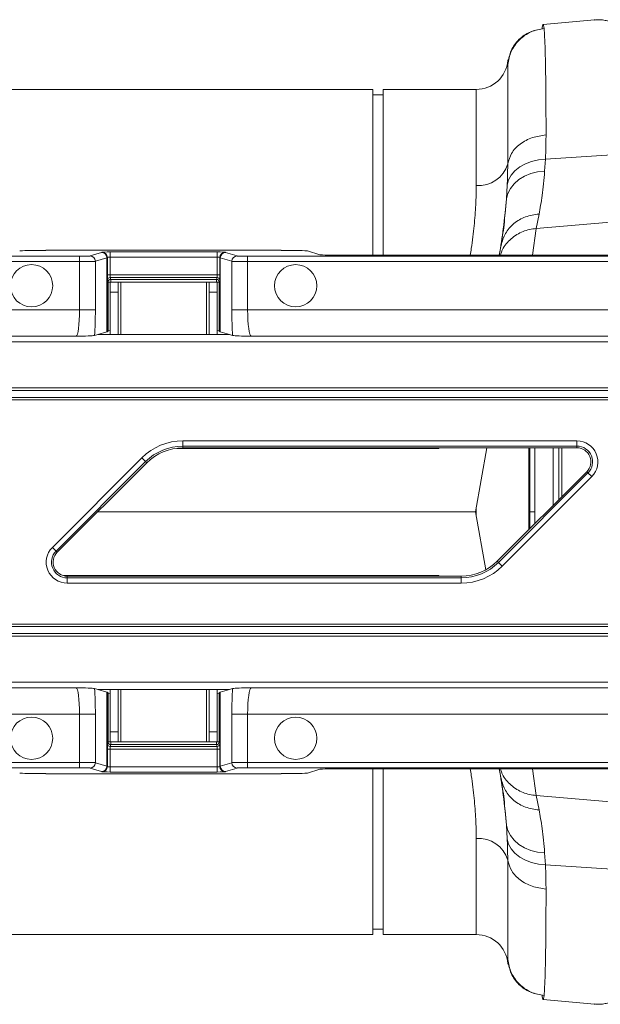
# Model space of a CAD drawing. Units: millimetres. Extents: x -1371 to 9794, y 3708 to 8078.
# Drawn here: x 1104 to 1214, y 5591 to 5778 of the extents above; entities that cross this region are included whole.
import ezdxf

# ---------------------------------------------------------------- set-up
doc = ezdxf.new("R2010")
doc.units = ezdxf.units.MM
doc.linetypes.add('SLD-Solid', pattern=[0])
doc.layers.add('ACO_DRAINAGE', color=7, linetype='SLD-Solid')

# ---------------------------------------------------------------- blocks, each defined once
blk = doc.blocks.new('ACO - 32893 32895 - PLAN')
at = {"layer": 'ACO_DRAINAGE', "linetype": 'SLD-Solid', "lineweight": 0}
for p, q in [((916.31, 203.41), (906.6, 202.56)), ((916.47, 203.4), (916.29, 203.41)), ((899.92, 195.81), (899.92, 195.72)), ((899.92, 195.72), (899.92, 194.98)), ((874.34, 190.24), (780.54, 190.24)), ((874.34, 158.84), (874.34, 190.24)), ((893.94, 190.24), (876.34, 190.24)), ((876.34, 158.84), (876.34, 190.24)), ((893.94, 172.07), (893.94, 190.24)), ((876.34, 189.24), (874.34, 189.24)), ((907.05, 177.07), (935.93, 178.9)), ((901.27, 174.85), (902.17, 175.57)), ((902.17, 175.57), (903.23, 176.17)), ((903.23, 176.17), (904.41, 176.63)), ((904.41, 176.63), (905.7, 176.93)), ((905.7, 176.93), (907.05, 177.07)), ((906.89, 174.77), (907.05, 177.07)), ((900.07, 173.11), (900.57, 174.02)), ((900.57, 174.02), (901.27, 174.85)), ((901.99, 173.18), (903.05, 173.82)), ((903.05, 173.82), (904.24, 174.3)), ((904.24, 174.3), (905.54, 174.62)), ((905.54, 174.62), (906.89, 174.77)), ((899.8, 172.15), (899.64, 169.52)), ((899.8, 172.15), (900.07, 173.11)), ((899.9, 170.55), (900.39, 171.52)), ((900.39, 171.52), (901.1, 172.4)), ((901.1, 172.4), (901.99, 173.18)), ((899.64, 169.52), (899.9, 170.55)), ((905.27, 163.93), (905.82, 166.65)), ((905.27, 163.93), (935.93, 166.54)), ((904.56, 158.84), (905.27, 163.93)), ((818.83, 158.66), (758.79, 158.66)), ((812.47, 159.79), (857.01, 159.79)), ((818.83, 158.66), (818.83, 157.66)), ((823.01, 159.36), (820.82, 158.71)), ((823.1, 159.43), (823.04, 159.37)), ((844.88, 159.47), (824.6, 159.47)), ((824.6, 159.47), (824.6, 158.47)), ((824.6, 155.14), (824.6, 158.47)), ((824.6, 158.47), (844.88, 158.47)), ((844.88, 159.47), (844.88, 158.47)), ((844.88, 158.47), (844.88, 155.14)), ((846.44, 159.37), (846.38, 159.43)), ((848.66, 158.71), (846.47, 159.36)), ((850.65, 158.66), (850.65, 157.66)), ((953.97, 158.66), (850.65, 158.66)), ((864.34, 158.96), (861.99, 159.67)), ((954.05, 158.84), (869.32, 158.84)), ((757.79, 157.66), (818.83, 157.66)), ((818.83, 157.66), (818.83, 148.5)), ((821.82, 157.71), (824, 158.36)), ((821.82, 148.5), (821.82, 157.71)), ((824, 158.36), (824, 144.36)), ((824.04, 158.37), (824.1, 158.43)), ((824.04, 144.37), (824.04, 158.37)), ((824.1, 158.43), (824.1, 155.14)), ((845.38, 158.43), (845.44, 158.37)), ((845.38, 155.14), (845.38, 158.43)), ((845.44, 158.37), (845.44, 144.37)), ((845.48, 158.36), (847.66, 157.71)), ((845.48, 144.36), (845.48, 158.36)), ((847.66, 157.71), (847.66, 148.5)), ((850.65, 157.66), (953.97, 157.66)), ((850.65, 148.5), (850.65, 157.66)), ((824.6, 155.14), (824.1, 155.14)), ((844.88, 155.14), (824.6, 155.14)), ((844.88, 155.14), (845.38, 155.14)), ((824.12, 154.14), (824.23, 153.78)), ((824.23, 153.78), (824.23, 144.56)), ((824.73, 153.78), (824.23, 153.78)), ((826.11, 153.74), (824.61, 153.74)), ((824.61, 151.85), (824.61, 153.74)), ((824.62, 154.64), (844.86, 154.64)), ((824.73, 154.28), (824.62, 154.64)), ((844.75, 154.28), (824.73, 154.28)), ((824.73, 154.28), (824.73, 153.78)), ((824.73, 153.78), (844.75, 153.78)), ((824.73, 153.74), (824.73, 153.78)), ((826.11, 151.85), (826.11, 153.74)), ((826.11, 153.74), (826.62, 153.74)), ((842.86, 153.74), (826.62, 153.74)), ((826.62, 143.84), (826.62, 153.74)), ((842.86, 153.74), (843.37, 153.74)), ((842.86, 153.74), (842.86, 143.84)), ((844.86, 153.74), (843.37, 153.74)), ((843.37, 153.74), (843.37, 151.85)), ((844.86, 154.64), (844.75, 154.28)), ((844.75, 154.28), (844.75, 153.78)), ((845.25, 153.78), (844.75, 153.78)), ((844.75, 153.78), (844.75, 153.74)), ((844.86, 153.74), (844.86, 151.85)), ((845.25, 153.78), (845.36, 154.14)), ((845.25, 144.56), (845.25, 153.78)), ((826.11, 151.85), (824.61, 151.85)), ((824.61, 143.84), (824.61, 151.85)), ((826.11, 143.84), (826.11, 151.85)), ((844.86, 151.85), (843.37, 151.85)), ((843.37, 151.85), (843.37, 143.84)), ((844.86, 151.85), (844.86, 143.84)), ((818.83, 148.5), (748.64, 148.5)), ((818.83, 148.5), (821.82, 148.5)), ((847.66, 148.5), (850.65, 148.5)), ((971, 148.5), (850.65, 148.5)), ((822.28, 143.84), (821.68, 143.66)), ((824, 144.36), (822.28, 143.84)), ((847.2, 143.84), (822.28, 143.84)), ((824.04, 144.37), (824.23, 144.56)), ((845.25, 144.56), (845.44, 144.37)), ((847.2, 143.84), (845.48, 144.36)), ((847.8, 143.66), (847.2, 143.84)), ((1037.24, 142.45), (742.59, 142.45)), ((743.64, 143.51), (818.15, 143.51)), ((851.33, 143.51), (985.47, 143.51)), ((733.36, 133.22), (1037.24, 133.22)), ((1037.24, 133.72), (733.86, 133.72)), ((731.59, 131.45), (1037.24, 131.45)), ((1037.24, 131.95), (732.09, 131.95)), ((838.38, 123.71), (913, 123.71)), ((838.38, 122.71), (838.38, 123.71)), ((913, 122.71), (913, 123.71)), ((913, 122.71), (838.38, 122.71)), ((838.38, 122.39), (838.38, 122.71)), ((913, 122.39), (838.38, 122.39)), ((886.97, 122.39), (886.76, 122.28)), ((895.94, 122.39), (893.8, 110.24)), ((903.9, 106.9), (903.9, 122.39)), ((910.11, 122.39), (910.11, 113.1)), ((913, 122.39), (913, 122.71)), ((813.68, 103.54), (830.63, 120.49)), ((831.33, 119.79), (814.39, 102.84)), ((831.56, 119.56), (814.61, 102.61)), ((830.63, 120.49), (831.33, 119.79)), ((831.56, 119.56), (831.33, 119.79)), ((897.92, 100.92), (914.87, 117.87)), ((898.15, 100.69), (915.09, 117.64)), ((914.87, 117.87), (915.09, 117.64)), ((915.09, 117.64), (915.8, 116.94)), ((915.8, 116.94), (898.85, 99.99)), ((822.23, 110.24), (893.8, 110.24)), ((895.73, 99.28), (893.8, 110.24)), ((893.94, 111.02), (893.94, 109.46)), ((904.09, 110.24), (904.09, 107.08)), ((905, 108), (905, 110.24)), ((813.68, 103.54), (814.39, 102.84)), ((814.61, 102.61), (814.39, 102.84)), ((897.92, 100.92), (898.15, 100.69)), ((898.15, 100.69), (898.85, 99.99)), ((816.48, 98.09), (816.48, 97.77)), ((816.48, 98.09), (891.1, 98.09)), ((816.48, 96.77), (816.48, 97.77)), ((816.48, 97.77), (891.1, 97.77)), ((886.97, 98.09), (886.76, 98.2)), ((891.1, 98.09), (891.1, 97.77)), ((891.1, 96.77), (891.1, 97.77)), ((891.1, 96.77), (816.48, 96.77)), ((1037.24, 88.53), (688.66, 88.53)), ((689.16, 89.03), (1037.24, 89.03)), ((1037.24, 86.76), (686.89, 86.76)), ((687.39, 87.26), (1037.24, 87.26)), ((677.11, 76.97), (818.15, 76.97)), ((1037.24, 78.03), (678.16, 78.03)), ((822.28, 76.64), (821.68, 76.82)), ((847.2, 76.64), (822.28, 76.64)), ((824, 76.12), (822.28, 76.64)), ((824.61, 76.64), (824.61, 68.63)), ((826.11, 76.64), (826.11, 68.63)), ((826.62, 66.74), (826.62, 76.64)), ((842.86, 76.64), (842.86, 66.74)), ((843.37, 68.63), (843.37, 76.64)), ((844.86, 68.63), (844.86, 76.64)), ((847.2, 76.64), (845.48, 76.12)), ((847.8, 76.82), (847.2, 76.64)), ((851.33, 76.97), (985.47, 76.97)), ((824, 62.12), (824, 76.12)), ((824.04, 76.11), (824.04, 62.11)), ((824.04, 76.11), (824.23, 75.92)), ((824.23, 66.7), (824.23, 75.92)), ((845.25, 75.92), (845.44, 76.11)), ((845.25, 75.92), (845.25, 66.7)), ((845.44, 62.11), (845.44, 76.11)), ((845.48, 76.12), (845.48, 62.12)), ((818.83, 71.98), (672.11, 71.98)), ((818.83, 71.98), (821.82, 71.98)), ((818.83, 62.82), (818.83, 71.98)), ((821.82, 71.98), (821.82, 62.77)), ((847.66, 71.98), (850.65, 71.98)), ((847.66, 62.77), (847.66, 71.98)), ((971, 71.98), (850.65, 71.98)), ((850.65, 71.98), (850.65, 62.82)), ((826.11, 68.63), (824.61, 68.63)), ((824.61, 68.63), (824.61, 66.74)), ((826.11, 68.63), (826.11, 66.74)), ((844.86, 68.63), (843.37, 68.63)), ((843.37, 66.74), (843.37, 68.63)), ((844.86, 66.74), (844.86, 68.63)), ((824.1, 62.05), (824.1, 65.34)), ((824.6, 65.34), (824.1, 65.34)), ((824.12, 66.34), (824.23, 66.7)), ((824.73, 66.7), (824.23, 66.7)), ((824.6, 65.34), (824.6, 62.01)), ((844.88, 65.34), (824.6, 65.34)), ((826.11, 66.74), (824.61, 66.74)), ((824.73, 66.2), (824.62, 65.84)), ((824.62, 65.84), (844.86, 65.84)), ((824.73, 66.74), (824.73, 66.7)), ((824.73, 66.2), (824.73, 66.7)), ((824.73, 66.7), (844.75, 66.7)), ((844.75, 66.2), (824.73, 66.2)), ((826.11, 66.74), (826.62, 66.74)), ((842.86, 66.74), (826.62, 66.74)), ((842.86, 66.74), (843.37, 66.74)), ((844.86, 66.74), (843.37, 66.74)), ((844.75, 66.7), (844.75, 66.74)), ((845.25, 66.7), (844.75, 66.7)), ((844.75, 66.2), (844.75, 66.7)), ((844.86, 65.84), (844.75, 66.2)), ((844.88, 65.34), (845.38, 65.34)), ((844.88, 62.01), (844.88, 65.34)), ((845.25, 66.7), (845.36, 66.34)), ((845.38, 65.34), (845.38, 62.05)), ((818.83, 61.82), (661.96, 61.82)), ((662.96, 62.82), (818.83, 62.82)), ((818.83, 61.82), (818.83, 62.82)), ((823.01, 61.12), (820.82, 61.77)), ((821.82, 62.77), (824, 62.12)), ((824.04, 62.11), (824.1, 62.05)), ((824.6, 61.01), (824.6, 62.01)), ((824.6, 62.01), (844.88, 62.01)), ((844.88, 61.01), (844.88, 62.01)), ((845.38, 62.05), (845.44, 62.11)), ((845.48, 62.12), (847.66, 62.77)), ((848.66, 61.77), (846.47, 61.12)), ((850.65, 62.82), (953.97, 62.82)), ((850.65, 61.82), (850.65, 62.82)), ((953.97, 61.82), (850.65, 61.82)), ((954.05, 61.64), (869.32, 61.64)), ((874.34, 30.24), (874.34, 61.64)), ((876.34, 30.24), (876.34, 61.64)), ((904.56, 61.64), (905.27, 56.55)), ((812.47, 60.69), (857.01, 60.69)), ((823.1, 61.05), (823.04, 61.11)), ((844.88, 61.01), (824.6, 61.01)), ((846.44, 61.11), (846.38, 61.05)), ((864.34, 61.52), (861.99, 60.81)), ((905.27, 56.55), (935.93, 53.94)), ((905.27, 56.55), (905.82, 53.83)), ((899.64, 50.96), (899.9, 49.93)), ((899.8, 48.33), (899.64, 50.96)), ((899.9, 49.93), (900.39, 48.96)), ((900.39, 48.96), (901.1, 48.08)), ((893.94, 30.24), (893.94, 48.41)), ((899.8, 48.33), (900.07, 47.37)), ((900.07, 47.37), (900.57, 46.46)), ((901.1, 48.08), (901.99, 47.3)), ((901.99, 47.3), (903.05, 46.66)), ((903.05, 46.66), (904.24, 46.18)), ((900.57, 46.46), (901.27, 45.63)), ((901.27, 45.63), (902.17, 44.91)), ((902.17, 44.91), (903.23, 44.31)), ((904.24, 46.18), (905.54, 45.86)), ((905.54, 45.86), (906.89, 45.71)), ((906.89, 45.71), (907.05, 43.41)), ((903.23, 44.31), (904.41, 43.85)), ((904.41, 43.85), (905.7, 43.55)), ((905.7, 43.55), (907.05, 43.41)), ((907.05, 43.41), (935.93, 41.58)), ((780.54, 30.24), (874.34, 30.24)), ((874.34, 31.24), (876.34, 31.24)), ((876.34, 30.24), (893.94, 30.24)), ((899.92, 25.5), (899.92, 24.76)), ((899.92, 24.76), (899.92, 24.67)), ((906.6, 17.92), (916.31, 17.07)), ((916.29, 17.07), (916.47, 17.08))]:
    blk.add_line(p, q, dxfattribs=at)
for centre in [(809.74, 153.08), (859.74, 153.08), (809.74, 67.4), (859.74, 67.4)]:
    blk.add_circle(centre, 4, dxfattribs=at)
for centre, radius, start, end in [((893.94, 196.24), 6, 270, 355), ((894.45, 177.7), 5.66, 264.8077, 344.3204), ((820.82, 157.71), 1, 0.0537, 89.7475), ((823, 158.36), 1, 0.0537, 89.7475), ((823.04, 158.37), 1, 0.046, 89.954), ((823.1, 158.43), 1, 0.046, 89.954), ((846.38, 158.43), 1, 90.046, 179.954), ((846.44, 158.37), 1, 90.046, 179.954), ((846.48, 158.36), 1, 90.2525, 179.9463), ((848.66, 157.71), 1, 90.2525, 179.9463), ((824.62, 154.14), 0.5, 90.0537, 179.7475), ((824.73, 153.78), 0.5, 90.0537, 179.7475), ((844.75, 153.78), 0.5, 0.2525, 89.9463), ((844.86, 154.14), 0.5, 0.2525, 89.9463), ((838.38, 112.74), 10.97, 90, 135), ((913, 119.74), 3.97, 315, 90), ((838.38, 112.74), 9.97, 90, 135), ((838.38, 112.74), 9.65, 90, 135), ((913, 119.74), 2.97, 315, 90), ((913, 119.74), 2.65, 315, 90), ((816.48, 100.74), 3.97, 135, 270), ((816.48, 100.74), 2.97, 135, 270), ((816.48, 100.74), 2.65, 135, 270), ((891.1, 107.74), 9.65, 270, 315), ((891.1, 107.74), 9.97, 270, 315), ((891.1, 107.74), 10.97, 270, 315), ((824.62, 66.34), 0.5, 180.2525, 269.9463), ((824.73, 66.7), 0.5, 180.2525, 269.9463), ((844.75, 66.7), 0.5, 270.0537, 359.7475), ((844.86, 66.34), 0.5, 270.0537, 359.7475), ((820.82, 62.77), 1, 270.2525, 359.9463), ((823, 62.12), 1, 270.2525, 359.9463), ((823.04, 62.11), 1, 270.046, 359.954), ((823.1, 62.05), 1, 270.046, 359.954), ((846.38, 62.05), 1, 180.046, 269.954), ((846.44, 62.11), 1, 180.046, 269.954), ((846.48, 62.12), 1, 180.0537, 269.7475), ((848.66, 62.77), 1, 180.0537, 269.7475), ((894.45, 42.78), 5.66, 15.6796, 95.1923), ((893.94, 24.24), 6, 5, 90)]:
    blk.add_arc(centre, radius, start, end, dxfattribs=at)
for centre, major_axis, ratio, start_param, end_param in [((812.47, 159.65), (5, 0), 0.026186, 1.570796, 3.054326), ((818.83, 158.71), (2, 0), 0.026186, 4.712389, 6.195919), ((814.04, 159.38), (9, 0), 0.026186, 6.195919, 6.257005), ((824.6, 159.43), (1.5, 0), 0.026186, 1.570796, 3.115413), ((824.6, 158.43), (0.5, 0), 0.078558, 1.570796, 3.115413), ((844.88, 159.43), (1.5, 0), 0.026186, 0.02618, 1.570796), ((844.88, 158.43), (0.5, 0), 0.078558, 0.02618, 1.570796), ((855.44, 159.38), (9, 0), 0.026186, 3.167773, 3.228859), ((850.65, 158.71), (2, 0), 0.026186, 3.228859, 4.712389), ((857.01, 159.65), (5, 0), 0.026186, 0.087266, 1.570796), ((869.32, 158.97), (5, 0), 0.026186, 3.228859, 4.712389), ((818.83, 157.71), (3, 0), 0.017457, 4.712389, 6.195919), ((814.04, 158.38), (10, 0), 0.023567, 6.195919, 6.257005), ((855.44, 158.38), (10, 0), 0.023567, 3.167773, 3.228859), ((850.65, 157.71), (3, 0), 0.017457, 3.228859, 4.712389), ((824.12, 155.14), (0, 1), 0.026186, 1.570796, 3.054326), ((824.62, 155.14), (0, 0.5), 0.052372, 1.570796, 3.054326), ((844.86, 155.14), (0, 0.5), 0.052372, 3.228859, 4.712389), ((845.36, 155.14), (0, 1), 0.026186, 3.228859, 4.712389), ((818.13, 148.5), (0, 5), 0.139982, 3.167773, 4.712389), ((821.12, 148.5), (0, 8), 0.087489, 4.062341, 4.712389), ((848.36, 148.5), (0, 8), 0.087489, 1.570796, 2.220844), ((851.35, 148.5), (0, 5), 0.139982, 1.570796, 3.115413), ((814.04, 144.38), (10, 0), 0.026186, 6.195919, 6.257005), ((824.73, 144.56), (0.5, 0), 0.026186, 1.796874, 3.115413), ((844.75, 144.56), (0.5, 0), 0.026186, 0.02618, 1.344719), ((855.44, 144.38), (10, 0), 0.026186, 3.167773, 3.228859), ((818.13, 71.98), (0, 5), 0.139982, 4.712389, 6.257005), ((821.12, 71.98), (0, 8), 0.087489, 4.712389, 5.362437), ((848.36, 71.98), (0, 8), 0.087489, 0.920748, 1.570796), ((851.35, 71.98), (0, 5), 0.139982, 0.02618, 1.570796), ((814.04, 76.1), (10, 0), 0.026186, 0.02618, 0.087266), ((824.73, 75.92), (0.5, 0), 0.026186, 3.167773, 4.486311), ((844.75, 75.92), (0.5, 0), 0.026186, 4.938467, 6.257005), ((855.44, 76.1), (10, 0), 0.026186, 3.054326, 3.115413), ((824.12, 65.34), (0, 1), 0.026186, 0.087266, 1.570796), ((824.62, 65.34), (0, 0.5), 0.052372, 0.087266, 1.570796), ((844.86, 65.34), (0, 0.5), 0.052372, 4.712389, 6.195919), ((845.36, 65.34), (0, 1), 0.026186, 4.712389, 6.195919), ((818.83, 62.77), (3, 0), 0.017457, 0.087266, 1.570796), ((818.83, 61.77), (2, 0), 0.026186, 0.087266, 1.570796), ((814.04, 62.1), (10, 0), 0.023567, 0.02618, 0.087266), ((824.6, 62.05), (0.5, 0), 0.078558, 3.167773, 4.712389), ((844.88, 62.05), (0.5, 0), 0.078558, 4.712389, 6.257005), ((855.44, 62.1), (10, 0), 0.023567, 3.054326, 3.115413), ((850.65, 62.77), (3, 0), 0.017457, 1.570796, 3.054326), ((850.65, 61.77), (2, 0), 0.026186, 1.570796, 3.054326), ((869.32, 61.51), (5, 0), 0.026186, 1.570796, 3.054326), ((812.47, 60.83), (5, 0), 0.026186, 3.228859, 4.712389), ((814.04, 61.1), (9, 0), 0.026186, 0.02618, 0.087266), ((824.6, 61.05), (1.5, 0), 0.026186, 3.167773, 4.712389), ((844.88, 61.05), (1.5, 0), 0.026186, 4.712389, 6.257005), ((855.44, 61.1), (9, 0), 0.026186, 3.054326, 3.115413), ((857.01, 60.83), (5, 0), 0.026186, 4.712389, 6.195919)]:
    blk.add_ellipse(centre, major_axis=major_axis, ratio=ratio, start_param=start_param, end_param=end_param, dxfattribs=at)
for points, knots in [([(916.31, 203.39), (916.5, 203.41), (917, 203.46), (917.83, 203.41), (918.8, 203.24), (919.75, 202.95), (920.68, 202.53), (921.53, 202.03), (922.28, 201.5), (922.95, 200.97), (923.65, 200.42), (924.39, 199.82), (925.3, 199.11), (926.38, 198.25), (928.28, 197.36), (930.17, 196.34), (931.48, 195.59), (932.14, 195.22)], [0, 0, 0, 0, 0.044737, 0.121222, 0.19787, 0.274486, 0.350937, 0.427222, 0.489233, 0.540148, 0.591855, 0.648005, 0.697946, 0.768335, 0.844442, 0.921879, 1, 1, 1, 1]), ([(899.92, 194.98), (900.07, 195.82), (900.4, 197.54), (901.99, 199.72), (904.2, 201.3), (905.93, 201.63), (906.77, 201.78)], [0, 0, 0, 0, 0.242227, 0.499999, 0.757772, 1, 1, 1, 1]), ([(906.45, 201.7), (905.66, 201.56), (904.02, 201.26), (901.92, 199.77), (900.41, 197.7), (900.1, 196.07), (899.95, 195.28)], [0, 0, 0, 0, 0.242023, 0.499826, 0.757732, 1, 1, 1, 1]), ([(906.6, 202.54), (906.57, 202.51), (906.52, 202.46), (906.45, 202.12), (906.42, 201.81), (906.4, 201.68)], [0, 0, 0, 0, 0.449039, 0.769944, 1, 1, 1, 1]), ([(906.77, 201.78), (906.75, 201.98), (906.7, 202.39), (906.64, 202.61), (906.6, 202.54), (906.6, 202.54)], [0, 0, 0, 0, 0.452253, 0.939921, 1, 1, 1, 1]), ([(907.15, 181.63), (907.15, 183.25), (907.14, 186.54), (907.11, 190.83), (907.06, 194.65), (906.99, 197.82), (906.89, 200.34), (906.81, 201.3), (906.77, 201.78)], [0, 0, 0, 0, 0.153706, 0.312601, 0.476681, 0.645943, 0.820384, 1, 1, 1, 1]), ([(899.93, 195.8), (899.93, 195.82), (899.93, 195.9), (899.92, 195.4), (899.92, 194.98)], [0, 0, 0, 0, 0.188049, 1, 1, 1, 1]), ([(899.95, 195.16), (899.95, 195.38), (899.94, 195.92), (899.94, 195.85), (899.93, 195.8)], [0, 0, 0, 0, 0.4059014, 1, 1, 1, 1]), ([(899.92, 194.98), (899.92, 194.52), (899.91, 193.61), (899.91, 191.26), (899.91, 188.32), (899.9, 184.78), (899.9, 180.78), (899.9, 177.69), (899.9, 176.17)], [0, 0, 0, 0, 0.1773207, 0.3503512, 0.5191139, 0.6836301, 0.8439193, 1, 1, 1, 1]), ([(899.9, 176.17), (900.09, 176.85), (900.47, 178.23), (902.16, 179.98), (904.47, 181.24), (906.28, 181.5), (907.15, 181.63)], [0, 0, 0, 0, 0.242535, 0.5, 0.757465, 1, 1, 1, 1]), ([(907.05, 177.07), (907.07, 177.57), (907.13, 179.14), (907.14, 180.61), (907.15, 181.63)], [0, 0, 0, 0, 0.315149, 1, 1, 1, 1]), ([(899.9, 176.17), (899.89, 175.28), (899.88, 173.98), (899.82, 172.59), (899.8, 172.15)], [0, 0, 0, 0, 0.685137, 1, 1, 1, 1]), ([(905.82, 166.65), (906.03, 167.75), (906.44, 169.98), (906.74, 173.16), (906.89, 174.77)], [0, 0, 0, 0, 0.494693, 1, 1, 1, 1]), ([(893.94, 172.07), (893.92, 170.86), (893.89, 168.45), (893.56, 164.43), (893.2, 161.22), (892.86, 159.27), (892.79, 158.84)], [0, 0, 0, 0, 0.301139, 0.604144, 0.91307, 1, 1, 1, 1]), ([(898.29, 158.84), (898.57, 160.54), (899.18, 164.27), (899.48, 167.67), (899.64, 169.52)], [0, 0, 0, 0, 0.4553816, 1, 1, 1, 1]), ([(899.64, 169.52), (899.5, 167.8), (899.22, 164.31), (898.83, 161.92), (898.64, 160.71)], [0, 0, 0, 0, 0.494476, 1, 1, 1, 1]), ([(898.53, 158.84), (898.64, 159.21), (899.01, 160.41), (900.48, 162.05), (902.69, 163.51), (904.43, 163.8), (905.27, 163.93)], [0, 0, 0, 0, 0.129203, 0.424739, 0.720275, 1, 1, 1, 1]), ([(898.64, 160.71), (898.53, 160.07), (898.4, 159.38), (898.32, 158.88), (898.31, 158.84)], [0, 0, 0, 0, 0.9179629, 1, 1, 1, 1]), ([(818.15, 143.51), (818.15, 143.51), (818.6, 143.52), (819.74, 143.55), (821.2, 143.6), (821.55, 143.65), (821.68, 143.66)], [0, 0, 0, 0, 0.002017, 0.279362, 0.727548, 1, 1, 1, 1]), ([(847.8, 143.66), (847.93, 143.65), (848.28, 143.6), (849.74, 143.55), (850.88, 143.52), (851.33, 143.51), (851.33, 143.51)], [0, 0, 0, 0, 0.272452, 0.720638, 0.997983, 1, 1, 1, 1]), ([(904.09, 110.24), (904.09, 112.02), (904.09, 115.42), (904.09, 119.48), (904.09, 121.74), (904.09, 122.39)], [0, 0, 0, 0, 0.437651, 0.83712, 1, 1, 1, 1]), ([(905.03, 122.39), (905.03, 121.17), (905.01, 117.15), (905, 113.07), (905, 110.24)], [0, 0, 0, 0, 0.304969, 1, 1, 1, 1]), ([(908.49, 111.48), (908.49, 113.56), (908.49, 117.22), (908.49, 120.83), (908.49, 122.39)], [0, 0, 0, 0, 0.56932, 1, 1, 1, 1]), ([(909.55, 122.39), (909.55, 120.81), (909.55, 117.55), (909.55, 114.25), (909.55, 112.55)], [0, 0, 0, 0, 0.483612, 1, 1, 1, 1]), ([(905, 110.24), (904.89, 110.24), (904.67, 110.24), (904.38, 110.24), (904.18, 110.24), (904.1, 110.24), (904.09, 110.24), (904.09, 110.24)], [0, 0, 0, 0, 0.241528, 0.483055, 0.72461, 0.966216, 1, 1, 1, 1]), ([(837.24, 98.2), (834.78, 98.2), (829.88, 98.2), (822.68, 98.2), (818.12, 98.2), (815.87, 98.2)], [0, 0, 0, 0, 0.3367883, 0.6735766, 1, 1, 1, 1]), ([(818.15, 76.97), (818.15, 76.97), (818.6, 76.96), (819.74, 76.93), (821.2, 76.88), (821.55, 76.83), (821.68, 76.82)], [0, 0, 0, 0, 0.002017, 0.279362, 0.727548, 1, 1, 1, 1]), ([(847.8, 76.82), (847.93, 76.83), (848.28, 76.88), (849.74, 76.93), (850.88, 76.96), (851.33, 76.97), (851.33, 76.97)], [0, 0, 0, 0, 0.272452, 0.720638, 0.997983, 1, 1, 1, 1]), ([(893.94, 48.41), (893.92, 49.62), (893.89, 52.03), (893.56, 56.05), (893.2, 59.26), (892.86, 61.21), (892.79, 61.64)], [0, 0, 0, 0, 0.301139, 0.604144, 0.91307, 1, 1, 1, 1]), ([(898.29, 61.64), (898.57, 59.94), (899.18, 56.21), (899.48, 52.81), (899.64, 50.96)], [0, 0, 0, 0, 0.4553816, 1, 1, 1, 1]), ([(898.64, 59.77), (898.53, 60.41), (898.4, 61.1), (898.32, 61.6), (898.31, 61.64)], [0, 0, 0, 0, 0.917963, 1, 1, 1, 1]), ([(898.53, 61.64), (898.64, 61.27), (899.01, 60.07), (900.48, 58.43), (902.69, 56.97), (904.43, 56.68), (905.27, 56.55)], [0, 0, 0, 0, 0.129203, 0.424739, 0.720275, 1, 1, 1, 1]), ([(899.64, 50.96), (899.5, 52.68), (899.22, 56.17), (898.83, 58.56), (898.64, 59.77)], [0, 0, 0, 0, 0.494476, 1, 1, 1, 1]), ([(905.82, 53.83), (906.03, 52.73), (906.44, 50.5), (906.74, 47.32), (906.89, 45.71)], [0, 0, 0, 0, 0.494693, 1, 1, 1, 1]), ([(899.9, 44.31), (899.89, 45.2), (899.88, 46.5), (899.82, 47.89), (899.8, 48.33)], [0, 0, 0, 0, 0.685137, 1, 1, 1, 1]), ([(899.92, 25.5), (899.92, 25.96), (899.91, 26.87), (899.91, 29.22), (899.91, 32.16), (899.9, 35.7), (899.9, 39.7), (899.9, 42.79), (899.9, 44.31)], [0, 0, 0, 0, 0.177321, 0.350351, 0.519114, 0.68363, 0.843919, 1, 1, 1, 1]), ([(907.05, 43.41), (907.07, 42.91), (907.13, 41.34), (907.14, 39.87), (907.15, 38.85)], [0, 0, 0, 0, 0.315149, 1, 1, 1, 1]), ([(907.15, 38.85), (907.15, 37.23), (907.14, 33.94), (907.11, 29.65), (907.06, 25.83), (906.99, 22.66), (906.89, 20.14), (906.81, 19.18), (906.77, 18.7)], [0, 0, 0, 0, 0.153706, 0.312601, 0.476681, 0.645943, 0.820384, 1, 1, 1, 1]), ([(899.92, 25.5), (900.07, 24.66), (900.4, 22.94), (901.99, 20.76), (904.2, 19.18), (905.93, 18.85), (906.77, 18.7)], [0, 0, 0, 0, 0.242227, 0.5, 0.757773, 1, 1, 1, 1]), ([(899.93, 24.68), (899.93, 24.66), (899.93, 24.58), (899.92, 25.08), (899.92, 25.5)], [0, 0, 0, 0, 0.188049, 1, 1, 1, 1]), ([(899.95, 25.32), (899.95, 25.1), (899.94, 24.56), (899.94, 24.63), (899.93, 24.68)], [0, 0, 0, 0, 0.405901, 1, 1, 1, 1]), ([(899.95, 25.2), (900.1, 24.41), (900.41, 22.78), (901.92, 20.71), (904.02, 19.22), (905.66, 18.92), (906.45, 18.78)], [0, 0, 0, 0, 0.242268, 0.500174, 0.757977, 1, 1, 1, 1]), ([(916.31, 17.09), (916.5, 17.07), (917, 17.02), (917.83, 17.07), (918.8, 17.24), (919.75, 17.53), (920.68, 17.95), (921.53, 18.45), (922.28, 18.98), (922.95, 19.51), (923.65, 20.06), (924.39, 20.66), (925.3, 21.37), (926.38, 22.23), (928.28, 23.12), (930.17, 24.14), (931.48, 24.89), (932.14, 25.26)], [0, 0, 0, 0, 0.0447366, 0.1212223, 0.19787, 0.2744863, 0.3509367, 0.4272218, 0.4892327, 0.5401481, 0.5918552, 0.6480054, 0.697946, 0.7683346, 0.8444424, 0.9218792, 1, 1, 1, 1]), ([(906.6, 17.94), (906.57, 17.97), (906.52, 18.02), (906.45, 18.36), (906.42, 18.67), (906.4, 18.8)], [0, 0, 0, 0, 0.4490391, 0.7699436, 1, 1, 1, 1]), ([(906.77, 18.7), (906.75, 18.5), (906.7, 18.09), (906.64, 17.87), (906.6, 17.94), (906.6, 17.94)], [0, 0, 0, 0, 0.452253, 0.939921, 1, 1, 1, 1])]:
    blk.add_open_spline(points, degree=3, knots=knots, dxfattribs=at)
for points in [[(898.64, 160.71), (898.86, 161.49), (899.31, 163.05), (900.99, 164.94), (903.21, 166.28), (904.95, 166.53), (905.82, 166.65)], [(886.76, 122.28), (885.37, 122.28), (882.58, 122.28), (877.48, 122.28), (871.8, 122.28), (865.56, 122.28), (858.88, 122.28), (851.86, 122.28), (844.61, 122.28), (839.7, 122.28), (837.24, 122.28)], [(886.76, 98.2), (885.37, 98.2), (882.58, 98.2), (877.48, 98.2), (871.8, 98.2), (865.56, 98.2), (858.88, 98.2), (851.86, 98.2), (844.61, 98.2), (839.7, 98.2), (837.24, 98.2)], [(898.64, 59.77), (898.86, 58.99), (899.31, 57.43), (900.99, 55.54), (903.21, 54.2), (904.95, 53.95), (905.82, 53.83)], [(899.9, 44.31), (900.1, 43.61), (900.48, 42.23), (902.17, 40.5), (904.44, 39.25), (906.25, 38.99), (907.15, 38.85)]]:
    blk.add_open_spline(points, degree=3, dxfattribs=at)

msp = doc.modelspace()

# ---------------------------------------------------------------- block references
at = {"layer": 'ACO_DRAINAGE'}
msp.add_blockref('ACO - 32893 32895 - PLAN', (296.6151, 5574.3133), dxfattribs=at)

doc.saveas('drawing.dxf')
